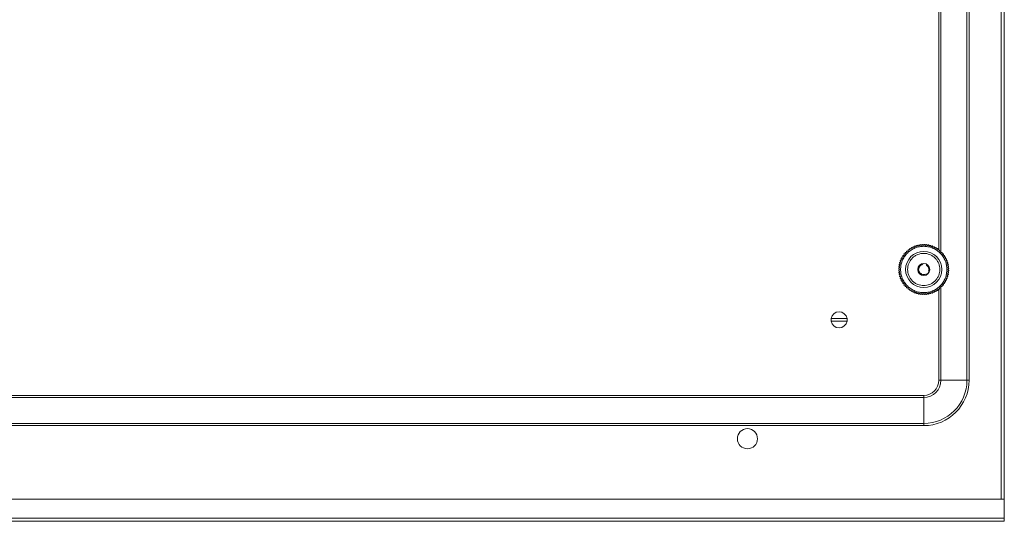
# Model space of a CAD drawing. Units: millimetres. Extents: x -8 to 11573, y 72 to 11699.
# Drawn here: x 2562 to 3051, y 3760 to 4009 of the extents above; entities that cross this region are included whole.
import ezdxf

# ---------------------------------------------------------------- set-up
doc = ezdxf.new("R2010")
doc.units = ezdxf.units.MM

msp = doc.modelspace()

# ---------------------------------------------------------------- linework, layer by layer
at = {"color": 8, "linetype": 'Continuous', "lineweight": 15}
for p, q in [((3049.68, 3770.99), (3049.68, 4246.99)), ((3019.76, 3894.2), (3019.76, 4125.23)), ((3019.76, 3829.99), (3019.76, 3876.51))]:
    msp.add_line(p, q, dxfattribs=at)
at = {"color": 7, "linetype": 'Continuous', "lineweight": 15}
for p, q in [((3049.69, 3770.99), (3049.69, 4246.99)), ((3051.19, 4246.99), (3051.19, 3770.99)), ((3032.62, 4187.99), (3032.62, 3829.99)), ((3033.69, 4187.99), (3033.69, 3829.99)), ((3018.69, 3894.76), (3018.69, 4123.73)), ((3009.74, 3887.02), (3009.45, 3887.43)), ((3009.56, 3887.28), (3009.82, 3887.47)), ((3009.57, 3887.51), (3009.57, 3887.51)), ((3011.82, 3887.92), (3011.81, 3887.92)), ((3012.64, 3887.02), (3012.93, 3887.43)), ((3012.89, 3887.46), (3012.93, 3887.43)), ((3014.04, 3885.91), (3014.05, 3885.9)), ((3008.7, 3885.22), (3008.2, 3885.27)), ((3010.15, 3882.71), (3009.94, 3882.26)), ((3012.23, 3882.71), (3012.44, 3882.26)), ((3012.5, 3882.29), (3012.36, 3882.43)), ((3012.44, 3882.59), (3012.44, 3882.59)), ((3013.68, 3885.22), (3014.18, 3885.27)), ((3014.19, 3884.99), (3014.19, 3884.94)), ((3014.19, 3884.94), (3014.19, 3884.94)), ((3018.69, 3829.99), (3018.69, 3875.21)), ((2965.24, 3860.64), (2973.14, 3860.64)), ((2973.14, 3859.34), (2965.24, 3859.34)), ((3019.76, 3829.99), (3018.69, 3829.99)), ((3032.62, 3829.99), (3019.76, 3829.99)), ((3032.62, 3829.99), (3033.69, 3829.99)), ((1136.19, 3822.49), (3011.19, 3822.49)), ((3011.19, 3821.41), (3011.19, 3822.49)), ((1136.19, 3821.41), (3011.19, 3821.41)), ((3011.19, 3808.56), (3011.19, 3821.41)), ((3011.19, 3808.56), (1136.19, 3808.56)), ((3011.19, 3807.49), (1136.19, 3807.49)), ((3011.19, 3808.56), (3011.19, 3807.49)), ((3051.19, 3770.99), (1096.19, 3770.99)), ((3051.19, 3761.5), (3051.19, 3770.99)), ((3051.19, 3761.5), (1096.19, 3761.5)), ((1096.19, 3759.99), (3051.19, 3759.99)), ((3051.19, 3759.99), (3051.19, 3761.5))]:
    msp.add_line(p, q, dxfattribs=at)
for centre, radius in [((3011.19, 3884.99), 9), ((3011.19, 3884.99), 3), ((2923.69, 3800.99), 5)]:
    msp.add_circle(centre, radius, dxfattribs=at)
for centre, radius, start, end in [((3011.19, 3884.99), 2.5, 125.3757, 174.6243), ((3011.19, 3884.99), 2.5, 5.3757, 54.6243), ((3011.19, 3884.99), 2.5, 245.3757, 294.6243), ((2969.19, 3859.99), 4, 9.352, 170.648), ((2969.19, 3859.99), 4, 170.648, 189.352), ((2969.19, 3859.99), 4, 189.352, 350.648), ((2969.19, 3859.99), 4, 350.648, 9.352), ((3011.19, 3829.99), 8.57, 270, 0), ((3011.19, 3829.99), 21.43, 270, 0), ((3011.19, 3829.99), 7.5, 270, 0), ((3011.19, 3829.99), 22.5, 270, 0)]:
    msp.add_arc(centre, radius, start, end, dxfattribs=at)
for points, knots in [([(3022.69, 3884.99), (3022.65, 3885.69), (3022.58, 3887.13), (3021.94, 3889.27), (3020.87, 3891.34), (3019.38, 3893.17), (3017.54, 3894.67), (3015.48, 3895.74), (3013.34, 3896.35), (3011.19, 3896.55), (3009.04, 3896.35), (3006.9, 3895.74), (3004.84, 3894.67), (3003, 3893.17), (3001.5, 3891.34), (3000.44, 3889.27), (2999.8, 3887.13), (2999.73, 3885.69), (2999.69, 3884.99)], [0, 0, 0, 0, 0.058259, 0.120006, 0.184321, 0.25, 0.315679, 0.379995, 0.441742, 0.5, 0.558258, 0.620005, 0.684321, 0.75, 0.815679, 0.879994, 0.941741, 1, 1, 1, 1]), ([(3004.25, 3895.37), (3004.25, 3895.34), (3004.24, 3895.28), (3004.2, 3895.05), (3004.16, 3894.82), (3004.14, 3894.69)], [0, 0, 0, 0, 0.280973, 0.560215, 1, 1, 1, 1]), ([(3004.93, 3895.21), (3004.78, 3895.24), (3004.54, 3895.3), (3004.32, 3895.35), (3004.27, 3895.37), (3004.25, 3895.37)], [0, 0, 0, 0, 0.486387, 0.776747, 1, 1, 1, 1]), ([(3005.09, 3895.88), (3005.08, 3895.85), (3005.07, 3895.8), (3005.01, 3895.56), (3004.96, 3895.34), (3004.93, 3895.21)], [0, 0, 0, 0, 0.280969, 0.560203, 1, 1, 1, 1]), ([(3005.75, 3895.67), (3005.6, 3895.72), (3005.37, 3895.79), (3005.16, 3895.86), (3005.11, 3895.88), (3005.09, 3895.88)], [0, 0, 0, 0, 0.486385, 0.776749, 1, 1, 1, 1]), ([(3005.96, 3896.33), (3005.95, 3896.3), (3005.93, 3896.24), (3005.86, 3896.01), (3005.79, 3895.8), (3005.75, 3895.67)], [0, 0, 0, 0, 0.280971, 0.560243, 1, 1, 1, 1]), ([(3006.6, 3896.06), (3006.46, 3896.12), (3006.23, 3896.21), (3006.03, 3896.3), (3005.98, 3896.32), (3005.96, 3896.33)], [0, 0, 0, 0, 0.486377, 0.776746, 1, 1, 1, 1]), ([(3006.87, 3896.7), (3006.86, 3896.68), (3006.83, 3896.62), (3006.74, 3896.4), (3006.65, 3896.19), (3006.6, 3896.06)], [0, 0, 0, 0, 0.28097, 0.560239, 1, 1, 1, 1]), ([(3007.48, 3896.39), (3007.35, 3896.46), (3007.13, 3896.57), (3006.93, 3896.67), (3006.89, 3896.69), (3006.87, 3896.7)], [0, 0, 0, 0, 0.486384, 0.776756, 1, 1, 1, 1]), ([(3007.8, 3897.01), (3007.79, 3896.98), (3007.76, 3896.93), (3007.65, 3896.71), (3007.55, 3896.51), (3007.48, 3896.39)], [0, 0, 0, 0, 0.280953, 0.5602, 1, 1, 1, 1]), ([(3008.39, 3896.64), (3008.26, 3896.72), (3008.05, 3896.85), (3007.86, 3896.97), (3007.82, 3896.99), (3007.8, 3897.01)], [0, 0, 0, 0, 0.486382, 0.776745, 1, 1, 1, 1]), ([(3008.75, 3897.24), (3008.74, 3897.21), (3008.71, 3897.16), (3008.58, 3896.95), (3008.46, 3896.76), (3008.39, 3896.64)], [0, 0, 0, 0, 0.280964, 0.560233, 1, 1, 1, 1]), ([(3009.31, 3896.83), (3009.19, 3896.92), (3008.99, 3897.06), (3008.81, 3897.19), (3008.77, 3897.22), (3008.75, 3897.24)], [0, 0, 0, 0, 0.486381, 0.776744, 1, 1, 1, 1]), ([(3009.72, 3897.39), (3009.7, 3897.36), (3009.67, 3897.32), (3009.53, 3897.12), (3009.4, 3896.94), (3009.31, 3896.83)], [0, 0, 0, 0, 0.280972, 0.560213, 1, 1, 1, 1]), ([(3010.25, 3896.94), (3010.13, 3897.04), (3009.95, 3897.2), (3009.78, 3897.34), (3009.74, 3897.37), (3009.72, 3897.39)], [0, 0, 0, 0, 0.486391, 0.776743, 1, 1, 1, 1]), ([(3010.7, 3897.47), (3010.68, 3897.44), (3010.64, 3897.4), (3010.49, 3897.22), (3010.34, 3897.04), (3010.25, 3896.94)], [0, 0, 0, 0, 0.280971, 0.56022, 1, 1, 1, 1]), ([(3011.19, 3896.98), (3011.08, 3897.08), (3010.91, 3897.26), (3010.75, 3897.41), (3010.72, 3897.45), (3010.7, 3897.47)], [0, 0, 0, 0, 0.486367, 0.776738, 1, 1, 1, 1]), ([(3011.68, 3897.47), (3011.66, 3897.44), (3011.62, 3897.4), (3011.45, 3897.23), (3011.29, 3897.07), (3011.19, 3896.98)], [0, 0, 0, 0, 0.280977, 0.560229, 1, 1, 1, 1]), ([(3012.13, 3896.94), (3012.03, 3897.05), (3011.87, 3897.24), (3011.73, 3897.41), (3011.69, 3897.45), (3011.68, 3897.47)], [0, 0, 0, 0, 0.48639, 0.77674, 1, 1, 1, 1]), ([(3012.66, 3897.39), (3012.63, 3897.37), (3012.59, 3897.33), (3012.41, 3897.17), (3012.24, 3897.03), (3012.13, 3896.94)], [0, 0, 0, 0, 0.280967, 0.560242, 1, 1, 1, 1]), ([(3013.07, 3896.83), (3012.98, 3896.95), (3012.83, 3897.15), (3012.7, 3897.33), (3012.67, 3897.37), (3012.66, 3897.39)], [0, 0, 0, 0, 0.4864055, 0.7767414, 1, 1, 1, 1]), ([(3013.63, 3897.24), (3013.6, 3897.22), (3013.55, 3897.18), (3013.36, 3897.04), (3013.18, 3896.91), (3013.07, 3896.83)], [0, 0, 0, 0, 0.280973, 0.560217, 1, 1, 1, 1]), ([(3013.99, 3896.64), (3013.91, 3896.77), (3013.78, 3896.98), (3013.66, 3897.17), (3013.64, 3897.22), (3013.63, 3897.24)], [0, 0, 0, 0, 0.486364, 0.77674, 1, 1, 1, 1]), ([(3014.58, 3897.01), (3014.55, 3896.99), (3014.5, 3896.96), (3014.3, 3896.83), (3014.11, 3896.72), (3013.99, 3896.64)], [0, 0, 0, 0, 0.280964, 0.560237, 1, 1, 1, 1]), ([(3014.89, 3896.39), (3014.83, 3896.52), (3014.71, 3896.74), (3014.61, 3896.94), (3014.59, 3896.99), (3014.58, 3897.01)], [0, 0, 0, 0, 0.486375, 0.776755, 1, 1, 1, 1]), ([(3015.51, 3896.7), (3015.49, 3896.69), (3015.43, 3896.66), (3015.22, 3896.55), (3015.02, 3896.45), (3014.89, 3896.39)], [0, 0, 0, 0, 0.280964, 0.560211, 1, 1, 1, 1]), ([(3015.78, 3896.06), (3015.72, 3896.2), (3015.63, 3896.43), (3015.54, 3896.64), (3015.52, 3896.68), (3015.51, 3896.7)], [0, 0, 0, 0, 0.486372, 0.776747, 1, 1, 1, 1]), ([(3016.42, 3896.33), (3016.39, 3896.32), (3016.34, 3896.29), (3016.11, 3896.2), (3015.91, 3896.12), (3015.78, 3896.06)], [0, 0, 0, 0, 0.28097, 0.560228, 1, 1, 1, 1]), ([(3016.63, 3895.67), (3016.59, 3895.81), (3016.51, 3896.05), (3016.44, 3896.26), (3016.43, 3896.31), (3016.42, 3896.33)], [0, 0, 0, 0, 0.486382, 0.776748, 1, 1, 1, 1]), ([(3017.29, 3895.88), (3017.26, 3895.87), (3017.21, 3895.85), (3016.98, 3895.78), (3016.76, 3895.71), (3016.63, 3895.67)], [0, 0, 0, 0, 0.280965, 0.560224, 1, 1, 1, 1]), ([(3017.45, 3895.21), (3017.42, 3895.36), (3017.36, 3895.59), (3017.31, 3895.81), (3017.3, 3895.86), (3017.29, 3895.88)], [0, 0, 0, 0, 0.486379, 0.776749, 1, 1, 1, 1]), ([(3018.13, 3895.37), (3018.1, 3895.36), (3018.04, 3895.35), (3017.81, 3895.29), (3017.59, 3895.24), (3017.45, 3895.21)], [0, 0, 0, 0, 0.280966, 0.560222, 1, 1, 1, 1]), ([(3018.24, 3894.69), (3018.21, 3894.84), (3018.18, 3895.08), (3018.14, 3895.3), (3018.13, 3895.35), (3018.13, 3895.37)], [0, 0, 0, 0, 0.486393, 0.776751, 1, 1, 1, 1]), ([(3000.97, 3891.25), (3000.82, 3891.21), (3000.58, 3891.16), (3000.36, 3891.11), (3000.31, 3891.09), (3000.29, 3891.09)], [0, 0, 0, 0, 0.486377, 0.776747, 1, 1, 1, 1]), ([(3000.29, 3891.09), (3000.3, 3891.06), (3000.32, 3891), (3000.39, 3890.77), (3000.46, 3890.56), (3000.51, 3890.43)], [0, 0, 0, 0, 0.280967, 0.560202, 1, 1, 1, 1]), ([(3001.49, 3892.03), (3001.34, 3892.01), (3001.1, 3891.97), (3000.88, 3891.94), (3000.83, 3891.93), (3000.8, 3891.92)], [0, 0, 0, 0, 0.486385, 0.776746, 1, 1, 1, 1]), ([(3000.8, 3891.92), (3000.81, 3891.9), (3000.83, 3891.84), (3000.88, 3891.6), (3000.93, 3891.38), (3000.97, 3891.25)], [0, 0, 0, 0, 0.280969, 0.560203, 1, 1, 1, 1]), ([(3002.07, 3892.77), (3001.92, 3892.76), (3001.68, 3892.74), (3001.45, 3892.72), (3001.4, 3892.72), (3001.38, 3892.72)], [0, 0, 0, 0, 0.486382, 0.776746, 1, 1, 1, 1]), ([(3001.38, 3892.72), (3001.39, 3892.69), (3001.4, 3892.63), (3001.43, 3892.39), (3001.47, 3892.17), (3001.49, 3892.03)], [0, 0, 0, 0, 0.280948, 0.560222, 1, 1, 1, 1]), ([(3002.02, 3893.46), (3002.02, 3893.43), (3002.03, 3893.37), (3002.04, 3893.14), (3002.06, 3892.91), (3002.07, 3892.77)], [0, 0, 0, 0, 0.280971, 0.560227, 1, 1, 1, 1]), ([(3002.71, 3893.46), (3002.56, 3893.46), (3002.31, 3893.46), (3002.09, 3893.46), (3002.04, 3893.46), (3002.02, 3893.46)], [0, 0, 0, 0, 0.486383, 0.776748, 1, 1, 1, 1]), ([(3002.71, 3894.16), (3002.71, 3894.13), (3002.71, 3894.07), (3002.71, 3893.83), (3002.71, 3893.6), (3002.71, 3893.46)], [0, 0, 0, 0, 0.280965, 0.560235, 1, 1, 1, 1]), ([(3003.4, 3894.1), (3003.25, 3894.11), (3003.01, 3894.13), (3002.78, 3894.15), (3002.73, 3894.16), (3002.71, 3894.16)], [0, 0, 0, 0, 0.486387, 0.776749, 1, 1, 1, 1]), ([(3003.19, 3884.99), (3003.3, 3885.99), (3003.46, 3887.54), (3004.46, 3889.4), (3005.49, 3890.68), (3006.77, 3891.72), (3008.64, 3892.69), (3011.19, 3893.18), (3013.74, 3892.69), (3015.61, 3891.72), (3016.89, 3890.68), (3017.92, 3889.4), (3018.92, 3887.54), (3019.08, 3885.99), (3019.19, 3884.99)], [0, 0, 0, 0, 0.119729, 0.18418, 0.249999, 0.31582, 0.380271, 0.5, 0.619729, 0.68418, 0.750001, 0.81582, 0.880271, 1, 1, 1, 1]), ([(3003.46, 3894.79), (3003.45, 3894.76), (3003.45, 3894.7), (3003.43, 3894.47), (3003.41, 3894.24), (3003.4, 3894.1)], [0, 0, 0, 0, 0.280971, 0.560227, 1, 1, 1, 1]), ([(3004.14, 3894.69), (3003.99, 3894.71), (3003.75, 3894.75), (3003.53, 3894.78), (3003.48, 3894.79), (3003.46, 3894.79)], [0, 0, 0, 0, 0.486385, 0.776746, 1, 1, 1, 1]), ([(3018.92, 3894.79), (3018.89, 3894.79), (3018.83, 3894.78), (3018.6, 3894.74), (3018.37, 3894.71), (3018.24, 3894.69)], [0, 0, 0, 0, 0.28097, 0.560228, 1, 1, 1, 1]), ([(3018.98, 3894.1), (3018.96, 3894.25), (3018.95, 3894.5), (3018.93, 3894.72), (3018.92, 3894.77), (3018.92, 3894.79)], [0, 0, 0, 0, 0.486393, 0.77676, 1, 1, 1, 1]), ([(3019.67, 3894.16), (3019.64, 3894.15), (3019.58, 3894.15), (3019.34, 3894.13), (3019.11, 3894.11), (3018.98, 3894.1)], [0, 0, 0, 0, 0.280966, 0.560222, 1, 1, 1, 1]), ([(3019.67, 3893.46), (3019.67, 3893.62), (3019.67, 3893.86), (3019.67, 3894.08), (3019.67, 3894.13), (3019.67, 3894.16)], [0, 0, 0, 0, 0.486395, 0.776753, 1, 1, 1, 1]), ([(3020.36, 3893.46), (3020.33, 3893.46), (3020.27, 3893.46), (3020.03, 3893.46), (3019.81, 3893.46), (3019.67, 3893.46)], [0, 0, 0, 0, 0.280968, 0.560225, 1, 1, 1, 1]), ([(3020.31, 3892.77), (3020.32, 3892.92), (3020.34, 3893.17), (3020.36, 3893.39), (3020.36, 3893.44), (3020.36, 3893.46)], [0, 0, 0, 0, 0.486393, 0.77676, 1, 1, 1, 1]), ([(3021, 3892.72), (3020.97, 3892.72), (3020.91, 3892.72), (3020.67, 3892.74), (3020.44, 3892.76), (3020.31, 3892.77)], [0, 0, 0, 0, 0.280969, 0.560225, 1, 1, 1, 1]), ([(3020.89, 3892.03), (3020.91, 3892.18), (3020.95, 3892.42), (3020.99, 3892.65), (3020.99, 3892.7), (3021, 3892.72)], [0, 0, 0, 0, 0.486392, 0.776751, 1, 1, 1, 1]), ([(3021.57, 3891.92), (3021.55, 3891.93), (3021.49, 3891.94), (3021.25, 3891.98), (3021.03, 3892.01), (3020.89, 3892.03)], [0, 0, 0, 0, 0.28097, 0.560225, 1, 1, 1, 1]), ([(3021.41, 3891.25), (3021.45, 3891.4), (3021.51, 3891.64), (3021.56, 3891.85), (3021.57, 3891.9), (3021.57, 3891.92)], [0, 0, 0, 0, 0.486379, 0.776749, 1, 1, 1, 1]), ([(3022.09, 3891.09), (3022.06, 3891.1), (3022, 3891.11), (3021.77, 3891.17), (3021.55, 3891.22), (3021.41, 3891.25)], [0, 0, 0, 0, 0.280973, 0.560231, 1, 1, 1, 1]), ([(3021.87, 3890.43), (3021.92, 3890.57), (3022, 3890.81), (3022.06, 3891.02), (3022.08, 3891.07), (3022.09, 3891.09)], [0, 0, 0, 0, 0.486383, 0.776749, 1, 1, 1, 1]), ([(2999.24, 3885.93), (2999.12, 3885.83), (2998.94, 3885.67), (2998.76, 3885.52), (2998.73, 3885.49), (2998.71, 3885.48)], [0, 0, 0, 0, 0.486391, 0.776743, 1, 1, 1, 1]), ([(2999.35, 3886.86), (2999.22, 3886.77), (2999.03, 3886.63), (2998.85, 3886.5), (2998.8, 3886.47), (2998.79, 3886.45)], [0, 0, 0, 0, 0.486387, 0.776753, 1, 1, 1, 1]), ([(2998.79, 3886.45), (2998.81, 3886.43), (2998.84, 3886.38), (2999, 3886.2), (2999.15, 3886.03), (2999.24, 3885.93)], [0, 0, 0, 0, 0.2809706, 0.5602198, 1, 1, 1, 1]), ([(2999.53, 3887.78), (2999.4, 3887.7), (2999.19, 3887.58), (2999, 3887.46), (2998.96, 3887.43), (2998.94, 3887.42)], [0, 0, 0, 0, 0.486382, 0.776745, 1, 1, 1, 1]), ([(2998.94, 3887.42), (2998.96, 3887.4), (2998.99, 3887.35), (2999.13, 3887.16), (2999.27, 3886.97), (2999.35, 3886.86)], [0, 0, 0, 0, 0.280971, 0.560213, 1, 1, 1, 1]), ([(2999.79, 3888.69), (2999.65, 3888.62), (2999.43, 3888.51), (2999.23, 3888.41), (2999.19, 3888.39), (2999.17, 3888.38)], [0, 0, 0, 0, 0.486384, 0.776756, 1, 1, 1, 1]), ([(2999.17, 3888.38), (2999.18, 3888.35), (2999.22, 3888.3), (2999.34, 3888.09), (2999.46, 3887.9), (2999.53, 3887.78)], [0, 0, 0, 0, 0.280963, 0.560234, 1, 1, 1, 1]), ([(3000.11, 3889.57), (2999.97, 3889.52), (2999.75, 3889.42), (2999.54, 3889.34), (2999.49, 3889.32), (2999.47, 3889.31)], [0, 0, 0, 0, 0.48638, 0.776747, 1, 1, 1, 1]), ([(2999.47, 3889.31), (2999.49, 3889.28), (2999.51, 3889.23), (2999.62, 3889.01), (2999.72, 3888.81), (2999.79, 3888.69)], [0, 0, 0, 0, 0.280965, 0.560224, 1, 1, 1, 1]), ([(3000.51, 3890.43), (3000.36, 3890.38), (3000.13, 3890.31), (2999.92, 3890.24), (2999.87, 3890.22), (2999.85, 3890.21)], [0, 0, 0, 0, 0.486386, 0.776748, 1, 1, 1, 1]), ([(2999.85, 3890.21), (2999.86, 3890.19), (2999.88, 3890.13), (2999.97, 3889.91), (3000.06, 3889.7), (3000.11, 3889.57)], [0, 0, 0, 0, 0.280958, 0.560214, 1, 1, 1, 1]), ([(3009.87, 3887.42), (3009.86, 3887.44), (3009.84, 3887.52), (3009.78, 3887.57), (3009.74, 3887.61)], [0, 0, 0, 0, 0.261075, 1, 1, 1, 1]), ([(3009.78, 3887.64), (3009.85, 3887.59), (3009.95, 3887.51), (3010, 3887.39), (3010.01, 3887.34)], [0, 0, 0, 0, 0.565923, 1, 1, 1, 1]), ([(3009.82, 3887.47), (3009.83, 3887.46), (3009.85, 3887.44), (3009.89, 3887.41), (3009.92, 3887.39), (3009.93, 3887.38)], [0, 0, 0, 0, 0.287095, 0.574041, 1, 1, 1, 1]), ([(3009.93, 3887.38), (3009.94, 3887.37), (3009.96, 3887.36), (3009.99, 3887.35), (3010.03, 3887.34), (3010.07, 3887.33), (3010.1, 3887.32), (3010.13, 3887.31), (3010.17, 3887.31), (3010.2, 3887.31), (3010.24, 3887.31), (3010.28, 3887.32), (3010.31, 3887.33), (3010.34, 3887.34), (3010.38, 3887.35), (3010.42, 3887.37), (3010.45, 3887.39), (3010.49, 3887.41), (3010.52, 3887.44), (3010.55, 3887.47), (3010.57, 3887.49), (3010.59, 3887.52), (3010.61, 3887.55), (3010.63, 3887.59), (3010.65, 3887.62), (3010.66, 3887.65), (3010.67, 3887.67), (3010.67, 3887.7), (3010.68, 3887.74), (3010.68, 3887.78), (3010.68, 3887.82), (3010.68, 3887.85), (3010.68, 3887.87), (3010.68, 3887.88)], [0, 0, 0, 0, 0.0272, 0.054409, 0.081625, 0.136107, 0.163312, 0.190519, 0.217723, 0.244927, 0.272132, 0.326622, 0.353825, 0.381035, 0.408226, 0.462711, 0.489922, 0.517133, 0.571611, 0.598818, 0.626019, 0.653226, 0.707751, 0.734933, 0.762132, 0.789335, 0.816527, 0.843748, 0.870987, 0.925462, 0.952652, 0.976278, 1, 1, 1, 1]), ([(3010.06, 3887.33), (3010.07, 3887.34), (3010.08, 3887.43), (3010.03, 3887.56), (3009.96, 3887.66), (3009.93, 3887.71)], [0, 0, 0, 0, 0.107214, 0.57773, 1, 1, 1, 1]), ([(3009.97, 3887.73), (3010.03, 3887.68), (3010.13, 3887.58), (3010.18, 3887.43), (3010.17, 3887.34), (3010.17, 3887.31)], [0, 0, 0, 0, 0.448188, 0.844236, 1, 1, 1, 1]), ([(3010.19, 3887.31), (3010.2, 3887.35), (3010.24, 3887.46), (3010.21, 3887.63), (3010.15, 3887.73), (3010.12, 3887.79)], [0, 0, 0, 0, 0.237214, 0.622195, 1, 1, 1, 1]), ([(3010.16, 3887.8), (3010.21, 3887.75), (3010.3, 3887.64), (3010.33, 3887.48), (3010.3, 3887.39), (3010.29, 3887.36)], [0, 0, 0, 0, 0.439072, 0.820666, 1, 1, 1, 1]), ([(3010.3, 3887.33), (3010.32, 3887.36), (3010.37, 3887.45), (3010.38, 3887.63), (3010.35, 3887.77), (3010.32, 3887.84), (3010.31, 3887.85)], [0, 0, 0, 0, 0.2016186, 0.5339628, 0.9249036, 1, 1, 1, 1]), ([(3010.36, 3887.87), (3010.39, 3887.8), (3010.46, 3887.69), (3010.47, 3887.5), (3010.41, 3887.4), (3010.39, 3887.36)], [0, 0, 0, 0, 0.396092, 0.732785, 1, 1, 1, 1]), ([(3010.4, 3887.36), (3010.41, 3887.38), (3010.47, 3887.44), (3010.51, 3887.57), (3010.54, 3887.74), (3010.51, 3887.85), (3010.5, 3887.9)], [0, 0, 0, 0, 0.109879, 0.387064, 0.72213, 1, 1, 1, 1]), ([(3010.54, 3887.91), (3010.56, 3887.86), (3010.61, 3887.75), (3010.59, 3887.58), (3010.53, 3887.45), (3010.46, 3887.4), (3010.44, 3887.38)], [0, 0, 0, 0, 0.3079739, 0.6168044, 0.8996423, 1, 1, 1, 1]), ([(3010.47, 3887.41), (3010.5, 3887.43), (3010.57, 3887.49), (3010.65, 3887.64), (3010.68, 3887.78), (3010.68, 3887.86), (3010.68, 3887.88)], [0, 0, 0, 0, 0.175211, 0.52306, 0.876885, 1, 1, 1, 1]), ([(3012.73, 3887.56), (3012.71, 3887.54), (3012.68, 3887.49), (3012.65, 3887.39), (3012.64, 3887.32), (3012.64, 3887.27)], [0, 0, 0, 0, 0.267591, 0.535032, 1, 1, 1, 1]), ([(3012.75, 3887.55), (3012.75, 3887.47), (3012.74, 3887.35), (3012.67, 3887.26), (3012.64, 3887.23)], [0, 0, 0, 0, 0.633924, 1, 1, 1, 1]), ([(3012.64, 3887.27), (3012.64, 3887.21), (3012.65, 3887.14), (3012.68, 3887.07), (3012.68, 3887.06)], [0, 0, 0, 0, 0.7615904, 1, 1, 1, 1]), ([(3012.69, 3887.18), (3012.73, 3887.22), (3012.83, 3887.29), (3012.87, 3887.4), (3012.89, 3887.46)], [0, 0, 0, 0, 0.506868, 1, 1, 1, 1]), ([(3022.53, 3890.21), (3022.5, 3890.22), (3022.45, 3890.24), (3022.22, 3890.32), (3022, 3890.39), (3021.87, 3890.43)], [0, 0, 0, 0, 0.280965, 0.560221, 1, 1, 1, 1]), ([(3022.27, 3889.57), (3022.33, 3889.71), (3022.42, 3889.94), (3022.5, 3890.15), (3022.52, 3890.19), (3022.53, 3890.21)], [0, 0, 0, 0, 0.486395, 0.776758, 1, 1, 1, 1]), ([(3022.91, 3889.31), (3022.88, 3889.32), (3022.82, 3889.34), (3022.6, 3889.43), (3022.39, 3889.52), (3022.27, 3889.57)], [0, 0, 0, 0, 0.28097, 0.560228, 1, 1, 1, 1]), ([(3022.59, 3888.69), (3022.66, 3888.83), (3022.77, 3889.04), (3022.87, 3889.24), (3022.9, 3889.29), (3022.91, 3889.31)], [0, 0, 0, 0, 0.486391, 0.776748, 1, 1, 1, 1]), ([(3023.21, 3888.38), (3023.18, 3888.39), (3023.13, 3888.42), (3022.92, 3888.53), (3022.72, 3888.63), (3022.59, 3888.69)], [0, 0, 0, 0, 0.280964, 0.560211, 1, 1, 1, 1]), ([(3022.85, 3887.78), (3022.93, 3887.91), (3023.06, 3888.12), (3023.17, 3888.31), (3023.2, 3888.36), (3023.21, 3888.38)], [0, 0, 0, 0, 0.486364, 0.77674, 1, 1, 1, 1]), ([(3023.44, 3887.42), (3023.41, 3887.44), (3023.36, 3887.47), (3023.16, 3887.59), (3022.97, 3887.71), (3022.85, 3887.78)], [0, 0, 0, 0, 0.280963, 0.560216, 1, 1, 1, 1]), ([(3023.03, 3886.86), (3023.12, 3886.98), (3023.27, 3887.18), (3023.4, 3887.36), (3023.43, 3887.4), (3023.44, 3887.42)], [0, 0, 0, 0, 0.486405, 0.776741, 1, 1, 1, 1]), ([(3023.59, 3886.45), (3023.57, 3886.47), (3023.52, 3886.51), (3023.33, 3886.65), (3023.14, 3886.78), (3023.03, 3886.86)], [0, 0, 0, 0, 0.2809655, 0.5602371, 1, 1, 1, 1]), ([(3023.14, 3885.93), (3023.24, 3886.04), (3023.4, 3886.23), (3023.55, 3886.4), (3023.58, 3886.44), (3023.59, 3886.45)], [0, 0, 0, 0, 0.4863889, 0.7767391, 1, 1, 1, 1]), ([(3023.67, 3885.48), (3023.65, 3885.5), (3023.6, 3885.53), (3023.42, 3885.69), (3023.25, 3885.84), (3023.14, 3885.93)], [0, 0, 0, 0, 0.280965, 0.560216, 1, 1, 1, 1]), ([(2998.71, 3885.48), (2998.73, 3885.45), (2998.77, 3885.41), (2998.94, 3885.24), (2999.1, 3885.08), (2999.2, 3884.99)], [0, 0, 0, 0, 0.280959, 0.560235, 1, 1, 1, 1]), ([(2999.2, 3884.99), (2999.09, 3884.88), (2998.92, 3884.7), (2998.76, 3884.55), (2998.73, 3884.51), (2998.71, 3884.49)], [0, 0, 0, 0, 0.486367, 0.776738, 1, 1, 1, 1]), ([(2998.71, 3884.49), (2998.73, 3884.48), (2998.78, 3884.44), (2998.96, 3884.28), (2999.13, 3884.13), (2999.24, 3884.04)], [0, 0, 0, 0, 0.280965, 0.560214, 1, 1, 1, 1]), ([(2999.24, 3884.04), (2999.14, 3883.93), (2998.98, 3883.74), (2998.83, 3883.57), (2998.8, 3883.53), (2998.79, 3883.52)], [0, 0, 0, 0, 0.486366, 0.776749, 1, 1, 1, 1]), ([(2998.79, 3883.52), (2998.81, 3883.5), (2998.86, 3883.46), (2999.05, 3883.32), (2999.24, 3883.19), (2999.35, 3883.11)], [0, 0, 0, 0, 0.280971, 0.560215, 1, 1, 1, 1]), ([(2999.35, 3883.11), (2999.26, 3882.99), (2999.11, 3882.79), (2998.98, 3882.61), (2998.95, 3882.57), (2998.94, 3882.55)], [0, 0, 0, 0, 0.486379, 0.776751, 1, 1, 1, 1]), ([(2998.94, 3882.55), (2998.97, 3882.53), (2999.02, 3882.5), (2999.22, 3882.38), (2999.41, 3882.26), (2999.53, 3882.19)], [0, 0, 0, 0, 0.280978, 0.560233, 1, 1, 1, 1]), ([(2999.53, 3882.19), (2999.45, 3882.06), (2999.32, 3881.85), (2999.21, 3881.66), (2999.18, 3881.61), (2999.17, 3881.6)], [0, 0, 0, 0, 0.486394, 0.776762, 1, 1, 1, 1]), ([(2999.17, 3881.6), (2999.2, 3881.58), (2999.25, 3881.55), (2999.46, 3881.45), (2999.66, 3881.34), (2999.79, 3881.28)], [0, 0, 0, 0, 0.280977, 0.560226, 1, 1, 1, 1]), ([(2999.79, 3881.28), (2999.72, 3881.14), (2999.61, 3880.93), (2999.5, 3880.73), (2999.48, 3880.68), (2999.47, 3880.66)], [0, 0, 0, 0, 0.486375, 0.776755, 1, 1, 1, 1]), ([(2999.69, 3884.99), (2999.73, 3884.28), (2999.8, 3882.84), (3000.44, 3880.7), (3001.5, 3878.63), (3003, 3876.8), (3004.84, 3875.3), (3006.9, 3874.23), (3009.04, 3873.62), (3011.19, 3873.42), (3013.34, 3873.62), (3015.48, 3874.23), (3017.54, 3875.3), (3019.38, 3876.8), (3020.87, 3878.63), (3021.94, 3880.7), (3022.58, 3882.84), (3022.65, 3884.28), (3022.69, 3884.99)], [0, 0, 0, 0, 0.058257, 0.120005, 0.18432, 0.25, 0.315679, 0.379994, 0.441742, 0.5, 0.558258, 0.620006, 0.684321, 0.75, 0.81568, 0.879995, 0.941743, 1, 1, 1, 1]), ([(3019.19, 3884.99), (3019.08, 3883.98), (3018.92, 3882.43), (3017.92, 3880.57), (3016.89, 3879.29), (3015.61, 3878.25), (3013.74, 3877.28), (3011.19, 3876.79), (3008.64, 3877.28), (3006.77, 3878.25), (3005.49, 3879.29), (3004.46, 3880.57), (3003.46, 3882.43), (3003.3, 3883.98), (3003.19, 3884.99)], [0, 0, 0, 0, 0.119729, 0.18418, 0.25, 0.315819, 0.380271, 0.5, 0.619729, 0.684181, 0.75, 0.81582, 0.880271, 1, 1, 1, 1]), ([(3008.19, 3885.13), (3008.26, 3885.16), (3008.39, 3885.21), (3008.52, 3885.18), (3008.58, 3885.17)], [0, 0, 0, 0, 0.536861, 1, 1, 1, 1]), ([(3008.54, 3885.07), (3008.48, 3885.09), (3008.36, 3885.12), (3008.25, 3885.09), (3008.19, 3885.08)], [0, 0, 0, 0, 0.52206, 1, 1, 1, 1]), ([(3008.5, 3885.03), (3008.47, 3885.02), (3008.42, 3884.98), (3008.31, 3884.94), (3008.24, 3884.94), (3008.19, 3884.94)], [0, 0, 0, 0, 0.291898, 0.583778, 1, 1, 1, 1]), ([(3008.64, 3885.18), (3008.62, 3885.15), (3008.58, 3885.09), (3008.52, 3885.05), (3008.5, 3885.03)], [0, 0, 0, 0, 0.582564, 1, 1, 1, 1]), ([(3008.9, 3884.12), (3008.81, 3884.33), (3008.66, 3884.68), (3008.64, 3885.06), (3008.63, 3885.21)], [0, 0, 0, 0, 0.606673, 1, 1, 1, 1]), ([(3010.18, 3882.75), (3010.11, 3882.79), (3009.79, 3882.95), (3009.27, 3883.36), (3009.02, 3883.86), (3008.9, 3884.12)], [0, 0, 0, 0, 0.1306451, 0.560008, 1, 1, 1, 1]), ([(3008.94, 3883), (3008.98, 3883.05), (3009.05, 3883.14), (3009.22, 3883.2), (3009.38, 3883.19), (3009.53, 3883.13), (3009.64, 3883.03), (3009.72, 3882.9), (3009.76, 3882.79), (3009.77, 3882.71), (3009.77, 3882.69)], [0, 0, 0, 0, 0.158595, 0.317696, 0.462678, 0.587574, 0.700237, 0.813814, 0.940282, 1, 1, 1, 1]), ([(3009.48, 3883.14), (3009.44, 3883.14), (3009.33, 3883.15), (3009.15, 3883.11), (3009.03, 3883.04), (3008.98, 3882.98), (3008.97, 3882.97)], [0, 0, 0, 0, 0.24463, 0.551725, 0.924238, 1, 1, 1, 1]), ([(3009.06, 3882.87), (3009.1, 3882.92), (3009.16, 3883.03), (3009.31, 3883.11), (3009.44, 3883.14), (3009.51, 3883.12), (3009.52, 3883.12)], [0, 0, 0, 0, 0.325072, 0.650985, 0.951654, 1, 1, 1, 1]), ([(3009.52, 3883.07), (3009.5, 3883.07), (3009.42, 3883.07), (3009.29, 3883.01), (3009.17, 3882.92), (3009.11, 3882.85), (3009.1, 3882.83)], [0, 0, 0, 0, 0.097645, 0.448388, 0.866915, 1, 1, 1, 1]), ([(3009.21, 3882.73), (3009.24, 3882.8), (3009.29, 3882.92), (3009.42, 3883.03), (3009.52, 3883.04), (3009.54, 3883.05)], [0, 0, 0, 0, 0.4424096, 0.8245948, 1, 1, 1, 1]), ([(3009.74, 3883.01), (3009.66, 3883), (3009.52, 3882.97), (3009.35, 3882.86), (3009.28, 3882.75), (3009.25, 3882.7)], [0, 0, 0, 0, 0.360947, 0.675566, 1, 1, 1, 1]), ([(3009.37, 3882.6), (3009.39, 3882.67), (3009.43, 3882.8), (3009.54, 3882.93), (3009.64, 3882.96), (3009.67, 3882.98)], [0, 0, 0, 0, 0.427161, 0.802949, 1, 1, 1, 1]), ([(3009.72, 3882.89), (3009.69, 3882.88), (3009.6, 3882.85), (3009.49, 3882.74), (3009.43, 3882.62), (3009.41, 3882.57)], [0, 0, 0, 0, 0.186934, 0.611489, 1, 1, 1, 1]), ([(3009.54, 3882.48), (3009.55, 3882.55), (3009.57, 3882.69), (3009.66, 3882.82), (3009.72, 3882.85), (3009.73, 3882.86)], [0, 0, 0, 0, 0.493206, 0.93344, 1, 1, 1, 1]), ([(3009.77, 3882.75), (3009.72, 3882.7), (3009.63, 3882.62), (3009.6, 3882.51), (3009.58, 3882.45)], [0, 0, 0, 0, 0.512844, 1, 1, 1, 1]), ([(3009.77, 3882.69), (3009.77, 3882.66), (3009.78, 3882.59), (3009.76, 3882.49), (3009.72, 3882.42), (3009.7, 3882.38)], [0, 0, 0, 0, 0.295557, 0.591045, 1, 1, 1, 1]), ([(3012.44, 3882.59), (3012.39, 3882.62), (3012.34, 3882.65), (3012.28, 3882.65), (3012.28, 3882.65)], [0, 0, 0, 0, 0.974315, 1, 1, 1, 1]), ([(3012.29, 3882.58), (3012.29, 3882.59), (3012.28, 3882.61), (3012.28, 3882.64), (3012.28, 3882.65)], [0, 0, 0, 0, 0.544069, 1, 1, 1, 1]), ([(3012.39, 3882.61), (3012.41, 3882.55), (3012.43, 3882.44), (3012.51, 3882.35), (3012.55, 3882.31)], [0, 0, 0, 0, 0.498219, 1, 1, 1, 1]), ([(3013.92, 3883.99), (3013.75, 3883.72), (3013.42, 3883.16), (3012.83, 3882.75), (3012.49, 3882.61), (3012.44, 3882.59)], [0, 0, 0, 0, 0.466067, 0.932765, 1, 1, 1, 1]), ([(3012.44, 3882.59), (3012.47, 3882.58), (3012.53, 3882.54), (3012.61, 3882.48), (3012.65, 3882.41), (3012.68, 3882.38)], [0, 0, 0, 0, 0.300039, 0.599986, 1, 1, 1, 1]), ([(3013.63, 3884.46), (3013.64, 3884.42), (3013.66, 3884.32), (3013.76, 3884.18), (3013.89, 3884.06), (3013.98, 3884.03), (3014.03, 3884.01)], [0, 0, 0, 0, 0.177079, 0.473526, 0.774871, 1, 1, 1, 1]), ([(3013.89, 3884.88), (3013.84, 3884.84), (3013.78, 3884.79), (3013.71, 3884.7), (3013.67, 3884.63), (3013.65, 3884.55), (3013.64, 3884.46), (3013.64, 3884.38), (3013.66, 3884.3), (3013.69, 3884.22), (3013.73, 3884.15), (3013.79, 3884.09), (3013.85, 3884.03), (3013.9, 3884.01), (3013.92, 3883.99)], [0, 0, 0, 0, 0.155663, 0.232635, 0.309621, 0.386647, 0.463649, 0.540632, 0.617618, 0.694587, 0.77158, 0.848594, 0.923272, 1, 1, 1, 1]), ([(3014.07, 3884.14), (3014.01, 3884.15), (3013.89, 3884.16), (3013.74, 3884.25), (3013.66, 3884.36), (3013.64, 3884.42), (3013.64, 3884.43)], [0, 0, 0, 0, 0.325957, 0.652781, 0.953383, 1, 1, 1, 1]), ([(3014.16, 3884.53), (3014.08, 3884.52), (3013.95, 3884.49), (3013.77, 3884.54), (3013.69, 3884.62), (3013.66, 3884.65)], [0, 0, 0, 0, 0.397519, 0.745212, 1, 1, 1, 1]), ([(3013.66, 3884.48), (3013.67, 3884.47), (3013.7, 3884.39), (3013.81, 3884.29), (3013.95, 3884.21), (3014.05, 3884.19), (3014.08, 3884.19)], [0, 0, 0, 0, 0.10375, 0.421199, 0.803505, 1, 1, 1, 1]), ([(3014.12, 3884.33), (3014.05, 3884.33), (3013.91, 3884.32), (3013.75, 3884.39), (3013.7, 3884.47), (3013.68, 3884.49)], [0, 0, 0, 0, 0.434141, 0.806201, 1, 1, 1, 1]), ([(3013.69, 3884.6), (3013.72, 3884.56), (3013.78, 3884.48), (3013.93, 3884.4), (3014.06, 3884.39), (3014.13, 3884.38)], [0, 0, 0, 0, 0.228803, 0.596067, 1, 1, 1, 1]), ([(3013.73, 3884.72), (3013.75, 3884.7), (3013.82, 3884.62), (3013.98, 3884.57), (3014.1, 3884.58), (3014.16, 3884.58)], [0, 0, 0, 0, 0.206166, 0.615414, 1, 1, 1, 1]), ([(3014.18, 3884.74), (3014.11, 3884.72), (3013.98, 3884.67), (3013.82, 3884.69), (3013.76, 3884.73), (3013.74, 3884.74)], [0, 0, 0, 0, 0.473889, 0.895055, 1, 1, 1, 1]), ([(3013.82, 3884.82), (3013.82, 3884.82), (3013.88, 3884.78), (3014.01, 3884.76), (3014.13, 3884.78), (3014.18, 3884.79)], [0, 0, 0, 0, 0.003789, 0.533355, 1, 1, 1, 1]), ([(3014.19, 3884.94), (3014.16, 3884.94), (3014.1, 3884.94), (3014, 3884.93), (3013.93, 3884.9), (3013.89, 3884.88)], [0, 0, 0, 0, 0.267975, 0.535947, 1, 1, 1, 1]), ([(3022.59, 3881.28), (3022.73, 3881.35), (3022.95, 3881.46), (3023.15, 3881.56), (3023.19, 3881.58), (3023.21, 3881.6)], [0, 0, 0, 0, 0.486367, 0.776745, 1, 1, 1, 1]), ([(3022.91, 3880.66), (3022.89, 3880.69), (3022.87, 3880.74), (3022.76, 3880.96), (3022.66, 3881.16), (3022.59, 3881.28)], [0, 0, 0, 0, 0.280979, 0.560233, 1, 1, 1, 1]), ([(3022.85, 3882.19), (3022.98, 3882.27), (3023.19, 3882.39), (3023.38, 3882.51), (3023.42, 3882.54), (3023.44, 3882.55)], [0, 0, 0, 0, 0.486383, 0.776745, 1, 1, 1, 1]), ([(3023.21, 3881.6), (3023.2, 3881.62), (3023.16, 3881.67), (3023.04, 3881.88), (3022.92, 3882.07), (3022.85, 3882.19)], [0, 0, 0, 0, 0.280961, 0.560197, 1, 1, 1, 1]), ([(3023.03, 3883.11), (3023.16, 3883.2), (3023.35, 3883.34), (3023.53, 3883.47), (3023.58, 3883.5), (3023.59, 3883.52)], [0, 0, 0, 0, 0.48638, 0.776743, 1, 1, 1, 1]), ([(3023.44, 3882.55), (3023.42, 3882.57), (3023.39, 3882.62), (3023.25, 3882.81), (3023.11, 3883), (3023.03, 3883.11)], [0, 0, 0, 0, 0.280959, 0.560205, 1, 1, 1, 1]), ([(3023.14, 3884.04), (3023.26, 3884.14), (3023.44, 3884.3), (3023.61, 3884.45), (3023.65, 3884.48), (3023.67, 3884.49)], [0, 0, 0, 0, 0.486386, 0.776758, 1, 1, 1, 1]), ([(3023.59, 3883.52), (3023.57, 3883.54), (3023.53, 3883.59), (3023.38, 3883.77), (3023.23, 3883.94), (3023.14, 3884.04)], [0, 0, 0, 0, 0.280963, 0.560248, 1, 1, 1, 1]), ([(3023.18, 3884.99), (3023.29, 3885.09), (3023.46, 3885.27), (3023.62, 3885.42), (3023.65, 3885.46), (3023.67, 3885.48)], [0, 0, 0, 0, 0.486392, 0.776756, 1, 1, 1, 1]), ([(3023.67, 3884.49), (3023.65, 3884.52), (3023.61, 3884.56), (3023.44, 3884.73), (3023.28, 3884.89), (3023.18, 3884.99)], [0, 0, 0, 0, 0.280977, 0.560229, 1, 1, 1, 1]), ([(2999.47, 3880.66), (2999.5, 3880.65), (2999.56, 3880.63), (2999.78, 3880.54), (2999.98, 3880.45), (3000.11, 3880.4)], [0, 0, 0, 0, 0.28097, 0.560228, 1, 1, 1, 1]), ([(3000.11, 3880.4), (3000.05, 3880.26), (2999.96, 3880.03), (2999.88, 3879.82), (2999.86, 3879.78), (2999.85, 3879.76)], [0, 0, 0, 0, 0.486402, 0.776736, 1, 1, 1, 1]), ([(2999.85, 3879.76), (2999.88, 3879.75), (2999.93, 3879.73), (3000.16, 3879.65), (3000.38, 3879.58), (3000.51, 3879.54)], [0, 0, 0, 0, 0.280965, 0.560224, 1, 1, 1, 1]), ([(3000.51, 3879.54), (3000.46, 3879.4), (3000.38, 3879.16), (3000.31, 3878.95), (3000.3, 3878.9), (3000.29, 3878.88)], [0, 0, 0, 0, 0.486382, 0.776748, 1, 1, 1, 1]), ([(3000.29, 3878.88), (3000.32, 3878.88), (3000.38, 3878.86), (3000.61, 3878.81), (3000.83, 3878.75), (3000.97, 3878.72)], [0, 0, 0, 0, 0.280965, 0.560223, 1, 1, 1, 1]), ([(3000.97, 3878.72), (3000.93, 3878.57), (3000.87, 3878.33), (3000.82, 3878.12), (3000.81, 3878.07), (3000.8, 3878.05)], [0, 0, 0, 0, 0.486379, 0.776749, 1, 1, 1, 1]), ([(3000.8, 3878.05), (3000.83, 3878.04), (3000.89, 3878.03), (3001.13, 3877.99), (3001.35, 3877.96), (3001.49, 3877.94)], [0, 0, 0, 0, 0.280968, 0.560225, 1, 1, 1, 1]), ([(3001.49, 3877.94), (3001.47, 3877.79), (3001.43, 3877.55), (3001.39, 3877.32), (3001.38, 3877.27), (3001.38, 3877.25)], [0, 0, 0, 0, 0.486393, 0.776751, 1, 1, 1, 1]), ([(3001.38, 3877.25), (3001.41, 3877.25), (3001.47, 3877.25), (3001.71, 3877.23), (3001.93, 3877.21), (3002.07, 3877.2)], [0, 0, 0, 0, 0.280967, 0.560226, 1, 1, 1, 1]), ([(3002.07, 3877.2), (3002.06, 3877.05), (3002.04, 3876.8), (3002.02, 3876.58), (3002.02, 3876.53), (3002.02, 3876.51)], [0, 0, 0, 0, 0.4864, 0.776737, 1, 1, 1, 1]), ([(3002.02, 3876.51), (3002.05, 3876.51), (3002.11, 3876.51), (3002.35, 3876.51), (3002.57, 3876.51), (3002.71, 3876.51)], [0, 0, 0, 0, 0.280967, 0.560223, 1, 1, 1, 1]), ([(3002.71, 3876.51), (3002.71, 3876.35), (3002.71, 3876.11), (3002.71, 3875.89), (3002.71, 3875.84), (3002.71, 3875.81)], [0, 0, 0, 0, 0.486354, 0.77675, 1, 1, 1, 1]), ([(3002.71, 3875.81), (3002.74, 3875.82), (3002.8, 3875.82), (3003.04, 3875.84), (3003.27, 3875.86), (3003.4, 3875.87)], [0, 0, 0, 0, 0.280967, 0.560226, 1, 1, 1, 1]), ([(3003.4, 3875.87), (3003.41, 3875.72), (3003.43, 3875.47), (3003.45, 3875.25), (3003.46, 3875.2), (3003.46, 3875.18)], [0, 0, 0, 0, 0.4864, 0.776737, 1, 1, 1, 1]), ([(3018.92, 3875.18), (3018.92, 3875.21), (3018.93, 3875.27), (3018.95, 3875.5), (3018.97, 3875.73), (3018.98, 3875.87)], [0, 0, 0, 0, 0.28097, 0.560227, 1, 1, 1, 1]), ([(3018.98, 3875.87), (3019.13, 3875.86), (3019.37, 3875.84), (3019.6, 3875.82), (3019.65, 3875.82), (3019.67, 3875.81)], [0, 0, 0, 0, 0.486381, 0.776748, 1, 1, 1, 1]), ([(3019.67, 3876.51), (3019.82, 3876.51), (3020.06, 3876.51), (3020.29, 3876.51), (3020.34, 3876.51), (3020.36, 3876.51)], [0, 0, 0, 0, 0.486381, 0.776748, 1, 1, 1, 1]), ([(3019.67, 3875.81), (3019.67, 3875.84), (3019.67, 3875.9), (3019.67, 3876.14), (3019.67, 3876.37), (3019.67, 3876.51)], [0, 0, 0, 0, 0.280965, 0.560235, 1, 1, 1, 1]), ([(3020.31, 3877.2), (3020.46, 3877.21), (3020.7, 3877.23), (3020.93, 3877.25), (3020.98, 3877.25), (3021, 3877.25)], [0, 0, 0, 0, 0.486381, 0.776748, 1, 1, 1, 1]), ([(3020.36, 3876.51), (3020.36, 3876.54), (3020.35, 3876.6), (3020.34, 3876.84), (3020.32, 3877.06), (3020.31, 3877.2)], [0, 0, 0, 0, 0.28097, 0.560227, 1, 1, 1, 1]), ([(3020.89, 3877.94), (3021.04, 3877.96), (3021.28, 3878), (3021.5, 3878.03), (3021.55, 3878.04), (3021.57, 3878.05)], [0, 0, 0, 0, 0.486385, 0.776746, 1, 1, 1, 1]), ([(3021, 3877.25), (3020.99, 3877.28), (3020.98, 3877.34), (3020.95, 3877.58), (3020.91, 3877.8), (3020.89, 3877.94)], [0, 0, 0, 0, 0.280973, 0.560215, 1, 1, 1, 1]), ([(3021.41, 3878.72), (3021.56, 3878.76), (3021.8, 3878.81), (3022.02, 3878.87), (3022.07, 3878.88), (3022.09, 3878.88)], [0, 0, 0, 0, 0.486388, 0.776747, 1, 1, 1, 1]), ([(3021.57, 3878.05), (3021.57, 3878.08), (3021.55, 3878.13), (3021.5, 3878.37), (3021.45, 3878.59), (3021.41, 3878.72)], [0, 0, 0, 0, 0.280969, 0.560203, 1, 1, 1, 1]), ([(3021.87, 3879.54), (3022.02, 3879.59), (3022.25, 3879.66), (3022.46, 3879.73), (3022.51, 3879.75), (3022.53, 3879.76)], [0, 0, 0, 0, 0.486385, 0.776749, 1, 1, 1, 1]), ([(3022.09, 3878.88), (3022.08, 3878.91), (3022.06, 3878.97), (3021.99, 3879.2), (3021.92, 3879.41), (3021.87, 3879.54)], [0, 0, 0, 0, 0.28097, 0.560243, 1, 1, 1, 1]), ([(3022.27, 3880.4), (3022.41, 3880.46), (3022.63, 3880.55), (3022.84, 3880.63), (3022.89, 3880.65), (3022.91, 3880.66)], [0, 0, 0, 0, 0.48638, 0.776747, 1, 1, 1, 1]), ([(3022.53, 3879.76), (3022.52, 3879.78), (3022.5, 3879.84), (3022.41, 3880.06), (3022.32, 3880.27), (3022.27, 3880.4)], [0, 0, 0, 0, 0.280981, 0.560207, 1, 1, 1, 1]), ([(3003.46, 3875.18), (3003.49, 3875.18), (3003.55, 3875.19), (3003.78, 3875.23), (3004.01, 3875.26), (3004.14, 3875.29)], [0, 0, 0, 0, 0.280968, 0.560225, 1, 1, 1, 1]), ([(3004.14, 3875.29), (3004.17, 3875.13), (3004.2, 3874.89), (3004.24, 3874.67), (3004.25, 3874.62), (3004.25, 3874.6)], [0, 0, 0, 0, 0.486392, 0.776751, 1, 1, 1, 1]), ([(3004.25, 3874.6), (3004.28, 3874.61), (3004.34, 3874.62), (3004.57, 3874.68), (3004.79, 3874.73), (3004.93, 3874.76)], [0, 0, 0, 0, 0.280965, 0.560223, 1, 1, 1, 1]), ([(3004.93, 3874.76), (3004.96, 3874.61), (3005.02, 3874.38), (3005.07, 3874.16), (3005.08, 3874.11), (3005.09, 3874.09)], [0, 0, 0, 0, 0.486379, 0.776749, 1, 1, 1, 1]), ([(3005.09, 3874.09), (3005.12, 3874.1), (3005.17, 3874.12), (3005.4, 3874.19), (3005.62, 3874.26), (3005.75, 3874.3)], [0, 0, 0, 0, 0.280974, 0.560232, 1, 1, 1, 1]), ([(3005.75, 3874.3), (3005.79, 3874.16), (3005.87, 3873.92), (3005.94, 3873.71), (3005.95, 3873.66), (3005.96, 3873.64)], [0, 0, 0, 0, 0.486382, 0.776749, 1, 1, 1, 1]), ([(3005.96, 3873.64), (3005.99, 3873.65), (3006.04, 3873.68), (3006.27, 3873.77), (3006.47, 3873.86), (3006.6, 3873.91)], [0, 0, 0, 0, 0.280965, 0.560218, 1, 1, 1, 1]), ([(3006.6, 3873.91), (3006.66, 3873.77), (3006.75, 3873.54), (3006.84, 3873.33), (3006.86, 3873.29), (3006.87, 3873.27)], [0, 0, 0, 0, 0.486396, 0.776757, 1, 1, 1, 1]), ([(3006.87, 3873.27), (3006.89, 3873.28), (3006.95, 3873.31), (3007.16, 3873.42), (3007.36, 3873.52), (3007.48, 3873.58)], [0, 0, 0, 0, 0.280965, 0.560229, 1, 1, 1, 1]), ([(3007.48, 3873.58), (3007.55, 3873.45), (3007.66, 3873.23), (3007.77, 3873.03), (3007.79, 3872.98), (3007.8, 3872.96)], [0, 0, 0, 0, 0.486381, 0.776735, 1, 1, 1, 1]), ([(3007.8, 3872.96), (3007.83, 3872.98), (3007.88, 3873.01), (3008.08, 3873.14), (3008.27, 3873.25), (3008.39, 3873.33)], [0, 0, 0, 0, 0.280978, 0.560236, 1, 1, 1, 1]), ([(3008.39, 3873.33), (3008.47, 3873.2), (3008.6, 3872.99), (3008.72, 3872.8), (3008.74, 3872.75), (3008.75, 3872.74)], [0, 0, 0, 0, 0.486365, 0.77674, 1, 1, 1, 1]), ([(3008.75, 3872.74), (3008.78, 3872.75), (3008.83, 3872.79), (3009.02, 3872.93), (3009.2, 3873.06), (3009.31, 3873.14)], [0, 0, 0, 0, 0.280972, 0.560216, 1, 1, 1, 1]), ([(3009.31, 3873.14), (3009.4, 3873.02), (3009.55, 3872.82), (3009.68, 3872.64), (3009.71, 3872.6), (3009.72, 3872.58)], [0, 0, 0, 0, 0.486378, 0.776751, 1, 1, 1, 1]), ([(3009.72, 3872.58), (3009.74, 3872.6), (3009.79, 3872.64), (3009.97, 3872.8), (3010.14, 3872.94), (3010.25, 3873.03)], [0, 0, 0, 0, 0.280974, 0.560234, 1, 1, 1, 1]), ([(3010.25, 3873.03), (3010.35, 3872.92), (3010.51, 3872.73), (3010.65, 3872.56), (3010.69, 3872.52), (3010.7, 3872.5)], [0, 0, 0, 0, 0.486365, 0.776749, 1, 1, 1, 1]), ([(3010.7, 3872.5), (3010.72, 3872.53), (3010.76, 3872.57), (3010.93, 3872.74), (3011.09, 3872.9), (3011.19, 3873)], [0, 0, 0, 0, 0.280966, 0.560224, 1, 1, 1, 1]), ([(3011.19, 3873), (3011.3, 3872.89), (3011.47, 3872.71), (3011.63, 3872.56), (3011.66, 3872.52), (3011.68, 3872.5)], [0, 0, 0, 0, 0.486375, 0.776748, 1, 1, 1, 1]), ([(3011.68, 3872.5), (3011.7, 3872.53), (3011.74, 3872.57), (3011.89, 3872.76), (3012.04, 3872.93), (3012.13, 3873.03)], [0, 0, 0, 0, 0.280962, 0.560246, 1, 1, 1, 1]), ([(3012.13, 3873.03), (3012.25, 3872.93), (3012.43, 3872.77), (3012.6, 3872.63), (3012.64, 3872.6), (3012.66, 3872.58)], [0, 0, 0, 0, 0.48637, 0.776751, 1, 1, 1, 1]), ([(3012.66, 3872.58), (3012.68, 3872.61), (3012.71, 3872.65), (3012.85, 3872.85), (3012.98, 3873.03), (3013.07, 3873.14)], [0, 0, 0, 0, 0.280959, 0.560206, 1, 1, 1, 1]), ([(3013.07, 3873.14), (3013.19, 3873.05), (3013.39, 3872.91), (3013.57, 3872.78), (3013.61, 3872.75), (3013.63, 3872.74)], [0, 0, 0, 0, 0.48638, 0.776743, 1, 1, 1, 1]), ([(3013.63, 3872.74), (3013.64, 3872.76), (3013.67, 3872.81), (3013.8, 3873.02), (3013.92, 3873.21), (3013.99, 3873.33)], [0, 0, 0, 0, 0.280986, 0.560229, 1, 1, 1, 1]), ([(3013.99, 3873.33), (3014.12, 3873.25), (3014.33, 3873.12), (3014.52, 3873), (3014.56, 3872.98), (3014.58, 3872.96)], [0, 0, 0, 0, 0.486382, 0.776745, 1, 1, 1, 1]), ([(3014.58, 3872.96), (3014.59, 3872.99), (3014.62, 3873.04), (3014.73, 3873.26), (3014.83, 3873.46), (3014.89, 3873.58)], [0, 0, 0, 0, 0.280978, 0.560232, 1, 1, 1, 1]), ([(3014.89, 3873.58), (3015.03, 3873.51), (3015.25, 3873.4), (3015.45, 3873.3), (3015.49, 3873.28), (3015.51, 3873.27)], [0, 0, 0, 0, 0.486386, 0.776746, 1, 1, 1, 1]), ([(3015.51, 3873.27), (3015.52, 3873.3), (3015.55, 3873.35), (3015.64, 3873.57), (3015.73, 3873.78), (3015.78, 3873.91)], [0, 0, 0, 0, 0.280958, 0.560215, 1, 1, 1, 1]), ([(3015.78, 3873.91), (3015.92, 3873.85), (3016.14, 3873.76), (3016.35, 3873.67), (3016.4, 3873.65), (3016.42, 3873.64)], [0, 0, 0, 0, 0.4863893, 0.7767507, 1, 1, 1, 1]), ([(3016.42, 3873.64), (3016.43, 3873.67), (3016.45, 3873.73), (3016.52, 3873.96), (3016.59, 3874.17), (3016.63, 3874.3)], [0, 0, 0, 0, 0.28097, 0.560243, 1, 1, 1, 1]), ([(3016.63, 3874.3), (3016.78, 3874.25), (3017.01, 3874.18), (3017.22, 3874.11), (3017.27, 3874.09), (3017.29, 3874.09)], [0, 0, 0, 0, 0.486373, 0.776747, 1, 1, 1, 1]), ([(3017.29, 3874.09), (3017.3, 3874.12), (3017.31, 3874.18), (3017.37, 3874.41), (3017.42, 3874.63), (3017.45, 3874.76)], [0, 0, 0, 0, 0.280972, 0.560245, 1, 1, 1, 1]), ([(3017.45, 3874.76), (3017.6, 3874.73), (3017.84, 3874.67), (3018.06, 3874.62), (3018.11, 3874.61), (3018.13, 3874.6)], [0, 0, 0, 0, 0.486378, 0.776746, 1, 1, 1, 1]), ([(3018.13, 3874.6), (3018.13, 3874.63), (3018.14, 3874.69), (3018.18, 3874.93), (3018.22, 3875.15), (3018.24, 3875.29)], [0, 0, 0, 0, 0.280973, 0.560215, 1, 1, 1, 1]), ([(3018.24, 3875.29), (3018.39, 3875.26), (3018.63, 3875.22), (3018.85, 3875.19), (3018.9, 3875.18), (3018.92, 3875.18)], [0, 0, 0, 0, 0.486382, 0.776746, 1, 1, 1, 1])]:
    msp.add_open_spline(points, degree=3, knots=knots, dxfattribs=at)

doc.saveas('drawing.dxf')
